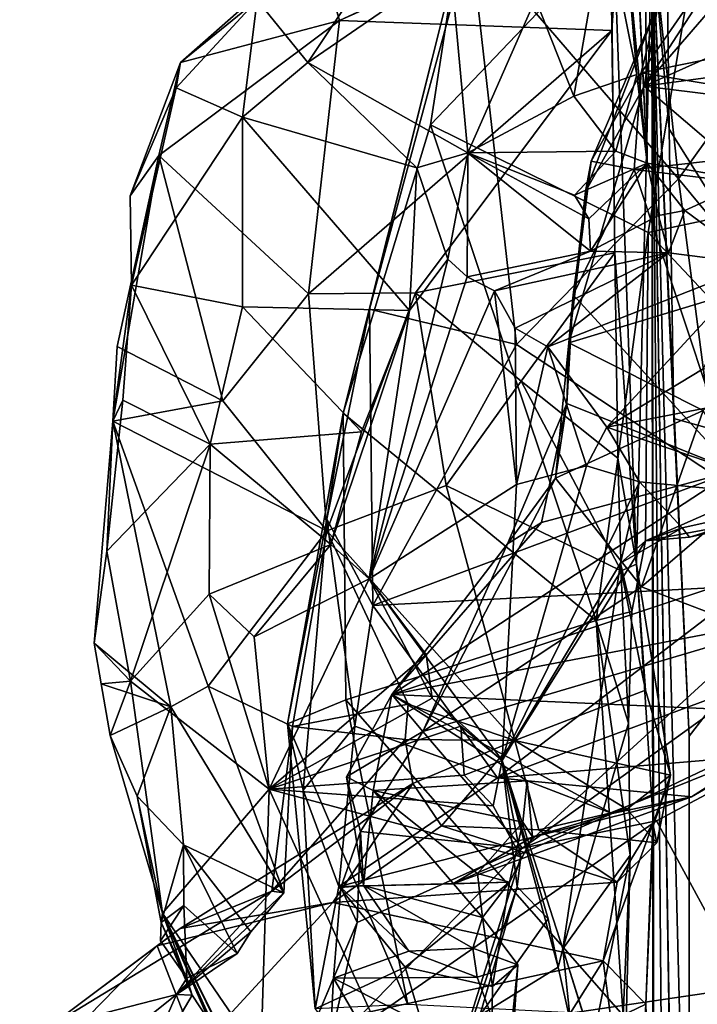
# Model space of a CAD drawing. Units: metres. Extents: x 21.34 to 29.25, y -2.5 to 5.34.
# Drawn here: x 21.39 to 21.81, y 2.48 to 3.08 of the extents above; entities that cross this region are included whole.
import ezdxf

# ---------------------------------------------------------------- set-up
doc = ezdxf.new("R2010")
doc.units = ezdxf.units.M

msp = doc.modelspace()

# ---------------------------------------------------------------- linework, layer by layer
at = {"layer": '1'}
for points in [[(21.92212, 2.80496, -1.57991), (21.78714, 3.59288, -1.58338), (22.1618, 4.40652, -1.59738)], [(21.78641, 3.17918, -1.57656), (21.78714, 3.59288, -1.58338), (21.92212, 2.80496, -1.57991)], [(21.75874, 3.3423, 1.72021), (21.75382, 3.43381, 1.62365), (21.77494, 2.99732, 1.75163)], [(21.75382, 3.43381, 1.62365), (21.75897, 3.1671, 1.57773), (21.77494, 2.99732, 1.75163)], [(21.77252, 3.25443, 1.85245), (21.75874, 3.3423, 1.72021), (21.77494, 2.99732, 1.75163)], [(21.76129, 3.28871, 2.52663), (21.66704, 3.13546, 2.43899), (21.79408, 2.98773, 2.51853)], [(21.79408, 2.98773, 2.51853), (21.87122, 3.09525, 2.60043), (21.76129, 3.28871, 2.52663)], [(21.77494, 2.99732, 1.75163), (21.83814, 2.98677, 2.00045), (21.77252, 3.25443, 1.85245)], [(21.77252, 3.25443, 1.85245), (21.83814, 2.98677, 2.00045), (21.85638, 3.15398, 2.0142)], [(21.75204, 3.20879, 1.25031), (21.75335, 3.07816, 1.31744), (21.75891, 3.161, 1.45265)], [(21.75525, 2.94253, 1.21538), (21.75335, 3.07816, 1.31744), (21.75204, 3.20879, 1.25031)], [(21.75525, 2.94253, 1.21538), (21.75204, 3.20879, 1.25031), (21.76846, 2.75282, 1.13837)], [(21.76846, 2.75282, 1.13837), (21.75204, 3.20879, 1.25031), (21.77778, 3.13762, -1.2446)], [(21.65746, 3.11548, 2.35941), (21.81667, 3.20266, 2.32448), (21.64283, 3.02057, 2.33065)], [(21.77562, 2.95504, 2.3041), (21.64283, 3.02057, 2.33065), (21.81667, 3.20266, 2.32448)], [(21.88396, 2.97812, 2.29969), (21.77562, 2.95504, 2.3041), (21.81667, 3.20266, 2.32448)], [(21.78641, 3.17918, -1.57656), (21.78846, 3.018, -1.57882), (21.77778, 3.13762, -1.2446)], [(21.78846, 3.018, -1.57882), (21.78641, 3.17918, -1.57656), (21.92212, 2.80496, -1.57991)], [(21.74928, 3.14749, 1.56696), (21.76865, 3.0513, 1.62824), (21.75897, 3.1671, 1.57773)], [(21.75897, 3.1671, 1.57773), (21.76865, 3.0513, 1.62824), (21.77494, 2.99732, 1.75163)], [(21.75013, 3.15965, 1.51317), (21.58734, 3.0842, 1.42497), (21.57362, 3.13195, 1.54696)], [(21.75891, 3.161, 1.45265), (21.58734, 3.0842, 1.42497), (21.75013, 3.15965, 1.51317)], [(21.58734, 3.0842, 1.42497), (21.75891, 3.161, 1.45265), (21.75335, 3.07816, 1.31744)], [(21.87341, 3.16028, 3.52738), (21.82355, 3.12211, 3.42249), (21.77305, 3.04425, 3.2678)], [(22.00712, 3.1494, 3.68947), (21.87341, 3.16028, 3.52738), (21.77305, 3.04425, 3.2678)], [(21.70688, 3.09739, 1.59181), (21.73018, 3.03821, 1.60907), (21.74928, 3.14749, 1.56696)], [(21.74928, 3.14749, 1.56696), (21.73018, 3.03821, 1.60907), (21.76865, 3.0513, 1.62824)], [(21.77305, 3.04425, 3.2678), (22.00232, 3.07528, 3.59407), (22.00712, 3.1494, 3.68947)], [(21.65746, 3.11548, 2.35941), (21.60562, 2.90826, 2.4211), (21.66704, 3.13546, 2.43899)], [(21.66704, 3.13546, 2.43899), (21.60562, 2.90826, 2.4211), (21.69536, 2.88673, 2.48663)], [(21.66704, 3.13546, 2.43899), (21.69536, 2.88673, 2.48663), (21.79408, 2.98773, 2.51853)], [(21.76846, 2.75282, 1.13837), (21.77778, 3.13762, -1.2446), (21.77873, 2.59369, 0.97624)], [(21.77778, 3.13762, -1.2446), (21.79652, 1.97233, -0.34062), (21.79602, 1.98653, 0.4023)], [(21.78628, 2.13844, 0.69361), (21.77778, 3.13762, -1.2446), (21.79602, 1.98653, 0.4023)], [(21.77778, 3.13762, -1.2446), (21.79123, 2.84161, -1.5759), (21.80061, 2.64785, -1.57747)], [(21.77778, 3.13762, -1.2446), (21.80061, 2.64785, -1.57747), (21.80031, 2.25947, -1.56772)], [(21.77778, 3.13762, -1.2446), (21.80031, 2.25947, -1.56772), (21.79652, 1.97233, -0.34062)], [(21.77865, 2.34233, 0.68997), (21.77873, 2.59369, 0.97624), (21.77778, 3.13762, -1.2446)], [(21.78628, 2.13844, 0.69361), (21.77865, 2.34233, 0.68997), (21.77778, 3.13762, -1.2446)], [(21.77778, 3.13762, -1.2446), (21.78846, 3.018, -1.57882), (21.79123, 2.84161, -1.5759)], [(21.49053, 3.05869, 1.51548), (21.57362, 3.13195, 1.54696), (21.58734, 3.0842, 1.42497)], [(21.49053, 3.05869, 1.51548), (21.53723, 3.09693, 1.58573), (21.57362, 3.13195, 1.54696)], [(21.53723, 3.09693, 1.58573), (21.56821, 3.0586, 1.60964), (21.6147, 3.12871, 1.5867)], [(21.6147, 3.12871, 1.5867), (21.56821, 3.0586, 1.60964), (21.65514, 3.1186, 1.59185)], [(21.7713, 3.05246, 3.1759), (21.78172, 3.0945, 3.28979), (21.82623, 3.13187, 3.27861)], [(21.7713, 3.05246, 3.1759), (21.82623, 3.13187, 3.27861), (21.93321, 3.08533, 3.18203)], [(21.78172, 3.0945, 3.28979), (21.77305, 3.04425, 3.2678), (21.82355, 3.12211, 3.42249)], [(21.65514, 3.1186, 1.59185), (21.56821, 3.0586, 1.60964), (21.66561, 3.0035, 1.63278)], [(21.65514, 3.1186, 1.59185), (21.66561, 3.0035, 1.63278), (21.70688, 3.09739, 1.59181)], [(21.58957, 2.8449, 2.36865), (21.60562, 2.90826, 2.4211), (21.65746, 3.11548, 2.35941)], [(21.58957, 2.8449, 2.36865), (21.65746, 3.11548, 2.35941), (21.64283, 3.02057, 2.33065)], [(21.48783, 3.04322, 1.54065), (21.52824, 3.02533, 1.58888), (21.53723, 3.09693, 1.58573)], [(21.48783, 3.04322, 1.54065), (21.53723, 3.09693, 1.58573), (21.49053, 3.05869, 1.51548)], [(21.52824, 3.02533, 1.58888), (21.56821, 3.0586, 1.60964), (21.53723, 3.09693, 1.58573)], [(21.70688, 3.09739, 1.59181), (21.66561, 3.0035, 1.63278), (21.73018, 3.03821, 1.60907)], [(21.74093, 2.99845, 3.14133), (21.73747, 2.97996, 3.18883), (21.78172, 3.0945, 3.28979)], [(21.78172, 3.0945, 3.28979), (21.73747, 2.97996, 3.18883), (21.77305, 3.04425, 3.2678)], [(21.74093, 2.99845, 3.14133), (21.78172, 3.0945, 3.28979), (21.7713, 3.05246, 3.1759)], [(21.87122, 3.09525, 2.60043), (21.79408, 2.98773, 2.51853), (21.87828, 2.88594, 2.58229)], [(21.47732, 3.00203, 1.4442), (21.49053, 3.05869, 1.51548), (21.58734, 3.0842, 1.42497)], [(21.58734, 3.0842, 1.42497), (21.56862, 2.91766, 1.2869), (21.47732, 3.00203, 1.4442)], [(21.56862, 2.91766, 1.2869), (21.58734, 3.0842, 1.42497), (21.75335, 3.07816, 1.31744)], [(21.98098, 3.01732, 3.11247), (21.7713, 3.05246, 3.1759), (21.93321, 3.08533, 3.18203)], [(21.63385, 2.91826, 1.25238), (21.56862, 2.91766, 1.2869), (21.75335, 3.07816, 1.31744)], [(21.63385, 2.91826, 1.25238), (21.75335, 3.07816, 1.31744), (21.75525, 2.94253, 1.21538)], [(21.77305, 3.04425, 3.2678), (21.96086, 3.02096, 3.49422), (22.00232, 3.07528, 3.59407)], [(21.48783, 3.04322, 1.54065), (21.49053, 3.05869, 1.51548), (21.45984, 2.97731, 1.453)], [(21.45984, 2.97731, 1.453), (21.49053, 3.05869, 1.51548), (21.47732, 3.00203, 1.4442)], [(21.52824, 3.02533, 1.58888), (21.63466, 2.99452, 1.6245), (21.56821, 3.0586, 1.60964)], [(21.56821, 3.0586, 1.60964), (21.63466, 2.99452, 1.6245), (21.66561, 3.0035, 1.63278)], [(21.73018, 3.03821, 1.60907), (21.75583, 3.00456, 1.66683), (21.76865, 3.0513, 1.62824)], [(21.76697, 2.9935, 3.11488), (21.74093, 2.99845, 3.14133), (21.7713, 3.05246, 3.1759)], [(21.75583, 3.00456, 1.66683), (21.77494, 2.99732, 1.75163), (21.76865, 3.0513, 1.62824)], [(21.76697, 2.9935, 3.11488), (21.7713, 3.05246, 3.1759), (21.98098, 3.01732, 3.11247)], [(21.77305, 3.04425, 3.2678), (21.73747, 2.97996, 3.18883), (21.72713, 2.8878, 3.1282)], [(21.77305, 3.04425, 3.2678), (21.72713, 2.8878, 3.1282), (21.89633, 2.93889, 3.36238)], [(21.77305, 3.04425, 3.2678), (21.89633, 2.93889, 3.36238), (21.96086, 3.02096, 3.49422)], [(21.45984, 2.97731, 1.453), (21.46071, 2.92299, 1.45296), (21.48783, 3.04322, 1.54065)], [(21.48783, 3.04322, 1.54065), (21.46071, 2.92299, 1.45296), (21.52824, 3.02533, 1.58888)], [(21.73018, 3.03821, 1.60907), (21.66561, 3.0035, 1.63278), (21.75583, 3.00456, 1.66683)], [(21.52824, 3.02533, 1.58888), (21.46071, 2.92299, 1.45296), (21.5284, 2.90974, 1.51917)], [(21.52824, 3.02533, 1.58888), (21.5284, 2.90974, 1.51917), (21.63008, 2.90739, 1.60553)], [(21.52824, 3.02533, 1.58888), (21.63008, 2.90739, 1.60553), (21.63466, 2.99452, 1.6245)], [(21.58957, 2.8449, 2.36865), (21.64283, 3.02057, 2.33065), (21.74386, 2.71838, 2.34657)], [(21.74386, 2.71838, 2.34657), (21.64283, 3.02057, 2.33065), (21.77562, 2.95504, 2.3041)], [(21.76697, 2.9935, 3.11488), (21.98098, 3.01732, 3.11247), (21.84694, 2.98383, 3.09335)], [(21.78846, 3.018, -1.57882), (21.92212, 2.80496, -1.57991), (21.79123, 2.84161, -1.5759)], [(21.45183, 2.88552, 1.38309), (21.44918, 2.84001, 1.39754), (21.47732, 3.00203, 1.4442)], [(21.44918, 2.84001, 1.39754), (21.46071, 2.92299, 1.45296), (21.47732, 3.00203, 1.4442)], [(21.45183, 2.88552, 1.38309), (21.47732, 3.00203, 1.4442), (21.51626, 2.85249, 1.32781)], [(21.46071, 2.92299, 1.45296), (21.45984, 2.97731, 1.453), (21.47732, 3.00203, 1.4442)], [(21.56862, 2.91766, 1.2869), (21.51626, 2.85249, 1.32781), (21.47732, 3.00203, 1.4442)], [(21.63466, 2.99452, 1.6245), (21.6534, 2.93869, 1.71451), (21.66561, 3.0035, 1.63278)], [(21.6534, 2.93869, 1.71451), (21.66531, 2.92799, 1.78252), (21.66561, 3.0035, 1.63278)], [(21.66561, 3.0035, 1.63278), (21.66531, 2.92799, 1.78252), (21.74036, 2.94355, 1.79955)], [(21.75583, 3.00456, 1.66683), (21.66561, 3.0035, 1.63278), (21.73068, 2.97771, 1.71342)], [(21.66561, 3.0035, 1.63278), (21.73942, 2.96328, 1.74054), (21.73068, 2.97771, 1.71342)], [(21.66561, 3.0035, 1.63278), (21.74036, 2.94355, 1.79955), (21.73942, 2.96328, 1.74054)], [(21.75583, 3.00456, 1.66683), (21.73068, 2.97771, 1.71342), (21.77494, 2.99732, 1.75163)], [(21.7299, 2.917, 3.11097), (21.72713, 2.8878, 3.1282), (21.74093, 2.99845, 3.14133)], [(21.74093, 2.99845, 3.14133), (21.72713, 2.8878, 3.1282), (21.73747, 2.97996, 3.18883)], [(21.7299, 2.917, 3.11097), (21.74093, 2.99845, 3.14133), (21.76697, 2.9935, 3.11488)], [(21.73068, 2.97771, 1.71342), (21.73942, 2.96328, 1.74054), (21.77494, 2.99732, 1.75163)], [(21.73942, 2.96328, 1.74054), (21.74036, 2.94355, 1.79955), (21.77494, 2.99732, 1.75163)], [(21.77494, 2.99732, 1.75163), (21.74036, 2.94355, 1.79955), (21.78182, 2.96535, 1.82528)], [(21.77494, 2.99732, 1.75163), (21.78182, 2.96535, 1.82528), (21.79793, 2.96839, 1.89138)], [(21.83814, 2.98677, 2.00045), (21.77494, 2.99732, 1.75163), (21.79793, 2.96839, 1.89138)], [(21.63466, 2.99452, 1.6245), (21.63008, 2.90739, 1.60553), (21.6534, 2.93869, 1.71451)], [(21.7299, 2.917, 3.11097), (21.76697, 2.9935, 3.11488), (21.82809, 2.80963, 3.05299)], [(21.82809, 2.80963, 3.05299), (21.76697, 2.9935, 3.11488), (21.84694, 2.98383, 3.09335)], [(21.79408, 2.98773, 2.51853), (21.69536, 2.88673, 2.48663), (21.81793, 2.80594, 2.55009)], [(21.79408, 2.98773, 2.51853), (21.81793, 2.80594, 2.55009), (21.87828, 2.88594, 2.58229)], [(21.83814, 2.98677, 2.00045), (21.79793, 2.96839, 1.89138), (21.84221, 2.93575, 2.0271)], [(21.77562, 2.95504, 2.3041), (21.88396, 2.97812, 2.29969), (21.89983, 2.82254, 2.3098)], [(21.78182, 2.96535, 1.82528), (21.78799, 2.9427, 1.91945), (21.79793, 2.96839, 1.89138)], [(21.79793, 2.96839, 1.89138), (21.78799, 2.9427, 1.91945), (21.84221, 2.93575, 2.0271)], [(21.78182, 2.96535, 1.82528), (21.74036, 2.94355, 1.79955), (21.78799, 2.9427, 1.91945)], [(21.74386, 2.71838, 2.34657), (21.77562, 2.95504, 2.3041), (21.77404, 2.76705, 2.32261)], [(21.77404, 2.76705, 2.32261), (21.77562, 2.95504, 2.3041), (21.89983, 2.82254, 2.3098)], [(21.69811, 2.86442, 1.19753), (21.63385, 2.91826, 1.25238), (21.75525, 2.94253, 1.21538)], [(21.66531, 2.92799, 1.78252), (21.68183, 2.91944, 1.86915), (21.74036, 2.94355, 1.79955)], [(21.78799, 2.9427, 1.91945), (21.74036, 2.94355, 1.79955), (21.68183, 2.91944, 1.86915)], [(21.68183, 2.91944, 1.86915), (21.69446, 2.89662, 1.95221), (21.78799, 2.9427, 1.91945)], [(21.78799, 2.9427, 1.91945), (21.69446, 2.89662, 1.95221), (21.71442, 2.88539, 2.03158)], [(21.69811, 2.86442, 1.19753), (21.75525, 2.94253, 1.21538), (21.75711, 2.8175, 1.18061)], [(21.78799, 2.9427, 1.91945), (21.71442, 2.88539, 2.03158), (21.84221, 2.93575, 2.0271)], [(21.75711, 2.8175, 1.18061), (21.75525, 2.94253, 1.21538), (21.76846, 2.75282, 1.13837)], [(21.63008, 2.90739, 1.60553), (21.6056, 2.74387, 1.6167), (21.6534, 2.93869, 1.71451)], [(21.6056, 2.74387, 1.6167), (21.66531, 2.92799, 1.78252), (21.6534, 2.93869, 1.71451)], [(21.75031, 2.83624, 2.16976), (21.84221, 2.93575, 2.0271), (21.71442, 2.88539, 2.03158)], [(21.72713, 2.8878, 3.1282), (21.8091, 2.84649, 3.2325), (21.89633, 2.93889, 3.36238)], [(21.84221, 2.93575, 2.0271), (21.75031, 2.83624, 2.16976), (21.80909, 2.87192, 2.13379)], [(21.66531, 2.92799, 1.78252), (21.6056, 2.74387, 1.6167), (21.68183, 2.91944, 1.86915)], [(21.44918, 2.84001, 1.39754), (21.45537, 2.8528, 1.43453), (21.46071, 2.92299, 1.45296)], [(21.46071, 2.92299, 1.45296), (21.45537, 2.8528, 1.43453), (21.50856, 2.82594, 1.48128)], [(21.46071, 2.92299, 1.45296), (21.50856, 2.82594, 1.48128), (21.5284, 2.90974, 1.51917)], [(21.51626, 2.85249, 1.32781), (21.56862, 2.91766, 1.2869), (21.57963, 2.77321, 1.23533)], [(21.57963, 2.77321, 1.23533), (21.56862, 2.91766, 1.2869), (21.63385, 2.91826, 1.25238)], [(21.65242, 2.80081, 1.20133), (21.57963, 2.77321, 1.23533), (21.63385, 2.91826, 1.25238)], [(21.68183, 2.91944, 1.86915), (21.6056, 2.74387, 1.6167), (21.69528, 2.80142, 1.90978)], [(21.65242, 2.80081, 1.20133), (21.63385, 2.91826, 1.25238), (21.69811, 2.86442, 1.19753)], [(21.68183, 2.91944, 1.86915), (21.69528, 2.80142, 1.90978), (21.69446, 2.89662, 1.95221)], [(21.72593, 2.85084, 3.09108), (21.72713, 2.8878, 3.1282), (21.7299, 2.917, 3.11097)], [(21.72593, 2.85084, 3.09108), (21.7299, 2.917, 3.11097), (21.82809, 2.80963, 3.05299)], [(21.5284, 2.90974, 1.51917), (21.50856, 2.82594, 1.48128), (21.60093, 2.83351, 1.51861)], [(21.5284, 2.90974, 1.51917), (21.60093, 2.83351, 1.51861), (21.63008, 2.90739, 1.60553)], [(21.58957, 2.8449, 2.36865), (21.57977, 2.78019, 2.42885), (21.60562, 2.90826, 2.4211)], [(21.57977, 2.78019, 2.42885), (21.60775, 2.72763, 2.49853), (21.60562, 2.90826, 2.4211)], [(21.60093, 2.83351, 1.51861), (21.58207, 2.76473, 1.50847), (21.63008, 2.90739, 1.60553)], [(21.58207, 2.76473, 1.50847), (21.6056, 2.74387, 1.6167), (21.63008, 2.90739, 1.60553)], [(21.60562, 2.90826, 2.4211), (21.60775, 2.72763, 2.49853), (21.69536, 2.88673, 2.48663)], [(21.69446, 2.89662, 1.95221), (21.69528, 2.80142, 1.90978), (21.71442, 2.88539, 2.03158)], [(21.72593, 2.85084, 3.09108), (21.71907, 2.80529, 3.10677), (21.72713, 2.8878, 3.1282)], [(21.72713, 2.8878, 3.1282), (21.71907, 2.80529, 3.10677), (21.8091, 2.84649, 3.2325)], [(21.51626, 2.85249, 1.32781), (21.44918, 2.84001, 1.39754), (21.45183, 2.88552, 1.38309)], [(21.69536, 2.88673, 2.48663), (21.60775, 2.72763, 2.49853), (21.81793, 2.80594, 2.55009)], [(21.71442, 2.88539, 2.03158), (21.69528, 2.80142, 1.90978), (21.7379, 2.81267, 2.16916)], [(21.75031, 2.83624, 2.16976), (21.71442, 2.88539, 2.03158), (21.7379, 2.81267, 2.16916)], [(21.80909, 2.87192, 2.13379), (21.75031, 2.83624, 2.16976), (21.88646, 2.86255, 2.17016)], [(21.65242, 2.80081, 1.20133), (21.69811, 2.86442, 1.19753), (21.75914, 2.74878, 1.17821)], [(21.75914, 2.74878, 1.17821), (21.69811, 2.86442, 1.19753), (21.75711, 2.8175, 1.18061)], [(21.88646, 2.86255, 2.17016), (21.75031, 2.83624, 2.16976), (21.87731, 2.79292, 2.26336)], [(21.44918, 2.84001, 1.39754), (21.44555, 2.76067, 1.43586), (21.45537, 2.8528, 1.43453)], [(21.45537, 2.8528, 1.43453), (21.44555, 2.76067, 1.43586), (21.50856, 2.82594, 1.48128)], [(21.44918, 2.84001, 1.39754), (21.51626, 2.85249, 1.32781), (21.57963, 2.77321, 1.23533)], [(21.72593, 2.85084, 3.09108), (21.68992, 2.7653, 3.06638), (21.71907, 2.80529, 3.10677)], [(21.68992, 2.7653, 3.06638), (21.72593, 2.85084, 3.09108), (21.71066, 2.77826, 3.05865)], [(21.71066, 2.77826, 3.05865), (21.72593, 2.85084, 3.09108), (21.82809, 2.80963, 3.05299)], [(21.71907, 2.80529, 3.10677), (21.77153, 2.739, 3.18295), (21.8091, 2.84649, 3.2325)], [(21.8091, 2.84649, 3.2325), (21.77153, 2.739, 3.18295), (21.83711, 2.79541, 3.23929)], [(21.43793, 2.70463, 1.43613), (21.44918, 2.84001, 1.39754), (21.48453, 2.66585, 1.38171)], [(21.44555, 2.76067, 1.43586), (21.44918, 2.84001, 1.39754), (21.43793, 2.70463, 1.43613)], [(21.44918, 2.84001, 1.39754), (21.57963, 2.77321, 1.23533), (21.50748, 2.67841, 1.34353)], [(21.50748, 2.67841, 1.34353), (21.48453, 2.66585, 1.38171), (21.44918, 2.84001, 1.39754)], [(21.58957, 2.8449, 2.36865), (21.59121, 2.67007, 2.40782), (21.55572, 2.65556, 2.44561)], [(21.58957, 2.8449, 2.36865), (21.55572, 2.65556, 2.44561), (21.57977, 2.78019, 2.42885)], [(21.74386, 2.71838, 2.34657), (21.59121, 2.67007, 2.40782), (21.58957, 2.8449, 2.36865)], [(21.92212, 2.80496, -1.57991), (21.80061, 2.64785, -1.57747), (21.79123, 2.84161, -1.5759)], [(21.50856, 2.82594, 1.48128), (21.58207, 2.76473, 1.50847), (21.60093, 2.83351, 1.51861)], [(21.75031, 2.83624, 2.16976), (21.7379, 2.81267, 2.16916), (21.77025, 2.80297, 2.25133)], [(21.75031, 2.83624, 2.16976), (21.77025, 2.80297, 2.25133), (21.87731, 2.79292, 2.26336)], [(21.44555, 2.76067, 1.43586), (21.46002, 2.68151, 1.48093), (21.50856, 2.82594, 1.48128)], [(21.46002, 2.68151, 1.48093), (21.50795, 2.73462, 1.49864), (21.50856, 2.82594, 1.48128)], [(21.50856, 2.82594, 1.48128), (21.50795, 2.73462, 1.49864), (21.58207, 2.76473, 1.50847)], [(21.87352, 2.7855, 2.29907), (21.77404, 2.76705, 2.32261), (21.89983, 2.82254, 2.3098)], [(21.75914, 2.74878, 1.17821), (21.75711, 2.8175, 1.18061), (21.76846, 2.75282, 1.13837)], [(21.61931, 2.67339, 3.0028), (21.82809, 2.80963, 3.05299), (21.82239, 2.74107, 3.00852)], [(21.61931, 2.67339, 3.0028), (21.71066, 2.77826, 3.05865), (21.82809, 2.80963, 3.05299)], [(21.69528, 2.80142, 1.90978), (21.68666, 2.63305, 1.9497), (21.7379, 2.81267, 2.16916)], [(21.7379, 2.81267, 2.16916), (21.68666, 2.63305, 1.9497), (21.77025, 2.80297, 2.25133)], [(21.81793, 2.80594, 2.55009), (21.60775, 2.72763, 2.49853), (21.8368, 2.73968, 2.6025)], [(21.68992, 2.7653, 3.06638), (21.6382, 2.65081, 3.08151), (21.71907, 2.80529, 3.10677)], [(21.71907, 2.80529, 3.10677), (21.6382, 2.65081, 3.08151), (21.77153, 2.739, 3.18295)], [(21.92212, 2.80496, -1.57991), (21.82186, 2.01166, -1.56972), (21.80031, 2.25947, -1.56772)], [(21.92212, 2.80496, -1.57991), (21.80031, 2.25947, -1.56772), (21.80061, 2.64785, -1.57747)], [(21.57963, 2.77321, 1.23533), (21.65242, 2.80081, 1.20133), (21.69434, 2.64533, 1.20644)], [(21.6056, 2.74387, 1.6167), (21.68666, 2.63305, 1.9497), (21.69528, 2.80142, 1.90978)], [(21.69434, 2.64533, 1.20644), (21.65242, 2.80081, 1.20133), (21.75914, 2.74878, 1.17821)], [(21.77025, 2.80297, 2.25133), (21.68666, 2.63305, 1.9497), (21.75879, 2.75334, 2.27233)], [(21.77025, 2.80297, 2.25133), (21.75879, 2.75334, 2.27233), (21.79634, 2.7749, 2.28961)], [(21.77025, 2.80297, 2.25133), (21.79634, 2.7749, 2.28961), (21.87731, 2.79292, 2.26336)], [(21.77153, 2.739, 3.18295), (21.84352, 2.71156, 3.3535), (21.83711, 2.79541, 3.23929)], [(21.80084, 2.7693, 2.31352), (21.87731, 2.79292, 2.26336), (21.79634, 2.7749, 2.28961)], [(21.80084, 2.7693, 2.31352), (21.87352, 2.7855, 2.29907), (21.87731, 2.79292, 2.26336)], [(21.80084, 2.7693, 2.31352), (21.77404, 2.76705, 2.32261), (21.87352, 2.7855, 2.29907)], [(21.57977, 2.78019, 2.42885), (21.55572, 2.65556, 2.44561), (21.56531, 2.61499, 2.53929)], [(21.57977, 2.78019, 2.42885), (21.56531, 2.61499, 2.53929), (21.59676, 2.65398, 2.53885)], [(21.57977, 2.78019, 2.42885), (21.59676, 2.65398, 2.53885), (21.60775, 2.72763, 2.49853)], [(21.61931, 2.67339, 3.0028), (21.68992, 2.7653, 3.06638), (21.71066, 2.77826, 3.05865)], [(21.69905, 2.57956, 3.30315), (21.90558, 2.66267, 3.62), (21.97123, 2.77539, 3.67429)], [(21.69905, 2.57956, 3.30315), (21.97123, 2.77539, 3.67429), (21.84352, 2.71156, 3.3535)], [(21.75879, 2.75334, 2.27233), (21.77404, 2.76705, 2.32261), (21.79634, 2.7749, 2.28961)], [(21.79634, 2.7749, 2.28961), (21.77404, 2.76705, 2.32261), (21.80084, 2.7693, 2.31352)], [(21.5588, 2.65382, 1.30065), (21.50748, 2.67841, 1.34353), (21.57963, 2.77321, 1.23533)], [(21.5588, 2.65382, 1.30065), (21.57963, 2.77321, 1.23533), (21.62929, 2.66741, 1.23058)], [(21.62929, 2.66741, 1.23058), (21.57963, 2.77321, 1.23533), (21.69434, 2.64533, 1.20644)], [(21.50795, 2.73462, 1.49864), (21.53551, 2.70855, 1.52546), (21.58207, 2.76473, 1.50847)], [(21.53551, 2.70855, 1.52546), (21.6056, 2.74387, 1.6167), (21.58207, 2.76473, 1.50847)], [(21.61931, 2.67339, 3.0028), (21.6382, 2.65081, 3.08151), (21.68992, 2.7653, 3.06638)], [(21.76556, 2.72388, 2.33348), (21.74386, 2.71838, 2.34657), (21.77404, 2.76705, 2.32261)], [(21.75879, 2.75334, 2.27233), (21.76556, 2.72388, 2.33348), (21.77404, 2.76705, 2.32261)], [(21.43793, 2.70463, 1.43613), (21.46002, 2.68151, 1.48093), (21.44555, 2.76067, 1.43586)], [(21.68666, 2.63305, 1.9497), (21.72355, 2.51831, 2.1802), (21.75879, 2.75334, 2.27233)], [(21.75879, 2.75334, 2.27233), (21.72355, 2.51831, 2.1802), (21.7635, 2.65591, 2.35361)], [(21.75879, 2.75334, 2.27233), (21.7635, 2.65591, 2.35361), (21.76556, 2.72388, 2.33348)], [(21.75914, 2.74878, 1.17821), (21.76846, 2.75282, 1.13837), (21.77392, 2.67598, 1.18646)], [(21.77392, 2.67598, 1.18646), (21.76846, 2.75282, 1.13837), (21.78912, 2.62421, 1.18098)], [(21.76846, 2.75282, 1.13837), (21.77873, 2.59369, 0.97624), (21.78912, 2.62421, 1.18098)], [(21.53551, 2.70855, 1.52546), (21.54455, 2.61569, 1.64255), (21.6056, 2.74387, 1.6167)], [(21.6056, 2.74387, 1.6167), (21.54455, 2.61569, 1.64255), (21.64024, 2.69764, 1.72072)], [(21.6056, 2.74387, 1.6167), (21.64024, 2.69764, 1.72072), (21.64396, 2.67112, 1.76763)], [(21.6056, 2.74387, 1.6167), (21.64396, 2.67112, 1.76763), (21.68666, 2.63305, 1.9497)], [(21.69434, 2.64533, 1.20644), (21.75914, 2.74878, 1.17821), (21.77392, 2.67598, 1.18646)], [(21.60775, 2.72763, 2.49853), (21.68384, 2.62257, 2.63226), (21.8368, 2.73968, 2.6025)], [(21.61931, 2.67339, 3.0028), (21.82239, 2.74107, 3.00852), (21.93912, 2.7348, 2.97351)], [(21.77153, 2.739, 3.18295), (21.6382, 2.65081, 3.08151), (21.84352, 2.71156, 3.3535)], [(21.68384, 2.62257, 2.63226), (21.87073, 2.69202, 2.69719), (21.8368, 2.73968, 2.6025)], [(21.50795, 2.73462, 1.49864), (21.46002, 2.68151, 1.48093), (21.54455, 2.61569, 1.64255)], [(21.50795, 2.73462, 1.49864), (21.54455, 2.61569, 1.64255), (21.53551, 2.70855, 1.52546)], [(21.88166, 2.66166, 2.94503), (21.61931, 2.67339, 3.0028), (21.93912, 2.7348, 2.97351)], [(21.59676, 2.65398, 2.53885), (21.68384, 2.62257, 2.63226), (21.60775, 2.72763, 2.49853)], [(21.7635, 2.65591, 2.35361), (21.74386, 2.71838, 2.34657), (21.76556, 2.72388, 2.33348)], [(21.59121, 2.67007, 2.40782), (21.74386, 2.71838, 2.34657), (21.7603, 2.4777, 2.44325)], [(21.7603, 2.4777, 2.44325), (21.74386, 2.71838, 2.34657), (21.76465, 2.57549, 2.38551)], [(21.74386, 2.71838, 2.34657), (21.7635, 2.65591, 2.35361), (21.76465, 2.57549, 2.38551)], [(21.6382, 2.65081, 3.08151), (21.69905, 2.57956, 3.30315), (21.84352, 2.71156, 3.3535)], [(21.43793, 2.70463, 1.43613), (21.44223, 2.67991, 1.44317), (21.46002, 2.68151, 1.48093)], [(21.48453, 2.66585, 1.38171), (21.44223, 2.67991, 1.44317), (21.43793, 2.70463, 1.43613)], [(21.64024, 2.69764, 1.72072), (21.54455, 2.61569, 1.64255), (21.64396, 2.67112, 1.76763)], [(21.68384, 2.62257, 2.63226), (21.84524, 2.63606, 2.77168), (21.87073, 2.69202, 2.69719)], [(21.44223, 2.67991, 1.44317), (21.44761, 2.64842, 1.45876), (21.46002, 2.68151, 1.48093)], [(21.44223, 2.67991, 1.44317), (21.48453, 2.66585, 1.38171), (21.44761, 2.64842, 1.45876)], [(21.44761, 2.64842, 1.45876), (21.47962, 2.54002, 1.58385), (21.46002, 2.68151, 1.48093)], [(21.46002, 2.68151, 1.48093), (21.47962, 2.54002, 1.58385), (21.54455, 2.61569, 1.64255)], [(21.48453, 2.66585, 1.38171), (21.50748, 2.67841, 1.34353), (21.55355, 2.55249, 1.38854)], [(21.50748, 2.67841, 1.34353), (21.5588, 2.65382, 1.30065), (21.55355, 2.55249, 1.38854)], [(21.60802, 2.6149, 2.98719), (21.59162, 2.62316, 3.02993), (21.61931, 2.67339, 3.0028)], [(21.59162, 2.62316, 3.02993), (21.6382, 2.65081, 3.08151), (21.61931, 2.67339, 3.0028)], [(21.60802, 2.6149, 2.98719), (21.61931, 2.67339, 3.0028), (21.70191, 2.62073, 2.92635)], [(21.75363, 2.6008, 2.91078), (21.70191, 2.62073, 2.92635), (21.61931, 2.67339, 3.0028)], [(21.75363, 2.6008, 2.91078), (21.61931, 2.67339, 3.0028), (21.88166, 2.66166, 2.94503)], [(21.69434, 2.64533, 1.20644), (21.77392, 2.67598, 1.18646), (21.78912, 2.62421, 1.18098)], [(21.46401, 2.61135, 1.4879), (21.44761, 2.64842, 1.45876), (21.48453, 2.66585, 1.38171)], [(21.46401, 2.61135, 1.4879), (21.48453, 2.66585, 1.38171), (21.49237, 2.5817, 1.44964)], [(21.48453, 2.66585, 1.38171), (21.55355, 2.55249, 1.38854), (21.49237, 2.5817, 1.44964)], [(21.64396, 2.67112, 1.76763), (21.54455, 2.61569, 1.64255), (21.66137, 2.6541, 1.80816)], [(21.55572, 2.65556, 2.44561), (21.59121, 2.67007, 2.40782), (21.62901, 2.48432, 2.50085)], [(21.62744, 2.64588, 1.2373), (21.5588, 2.65382, 1.30065), (21.62929, 2.66741, 1.23058)], [(21.62901, 2.48432, 2.50085), (21.59121, 2.67007, 2.40782), (21.7603, 2.4777, 2.44325)], [(21.62744, 2.64588, 1.2373), (21.62929, 2.66741, 1.23058), (21.69434, 2.64533, 1.20644)], [(21.68666, 2.63305, 1.9497), (21.64396, 2.67112, 1.76763), (21.66137, 2.6541, 1.80816)], [(21.69905, 2.57956, 3.30315), (21.78061, 2.59628, 3.44993), (21.90558, 2.66267, 3.62)], [(21.80197, 2.61096, 2.82717), (21.75363, 2.6008, 2.91078), (21.88166, 2.66166, 2.94503)], [(21.78061, 2.59628, 3.44993), (21.83581, 2.49497, 3.52656), (21.90558, 2.66267, 3.62)], [(21.84524, 2.63606, 2.77168), (21.80197, 2.61096, 2.82717), (21.88166, 2.66166, 2.94503)], [(21.66137, 2.6541, 1.80816), (21.54455, 2.61569, 1.64255), (21.66337, 2.62422, 1.8482)], [(21.5588, 2.65382, 1.30065), (21.54627, 2.55351, 1.30511), (21.55355, 2.55249, 1.38854)], [(21.54627, 2.55351, 1.30511), (21.5588, 2.65382, 1.30065), (21.62744, 2.64588, 1.2373)], [(21.56531, 2.61499, 2.53929), (21.55572, 2.65556, 2.44561), (21.57263, 2.48167, 2.63039)], [(21.62901, 2.48432, 2.50085), (21.57263, 2.48167, 2.63039), (21.55572, 2.65556, 2.44561)], [(21.56531, 2.61499, 2.53929), (21.58709, 2.55628, 2.66989), (21.59676, 2.65398, 2.53885)], [(21.59676, 2.65398, 2.53885), (21.58709, 2.55628, 2.66989), (21.68384, 2.62257, 2.63226)], [(21.68666, 2.63305, 1.9497), (21.66137, 2.6541, 1.80816), (21.66337, 2.62422, 1.8482)], [(21.7635, 2.65591, 2.35361), (21.72355, 2.51831, 2.1802), (21.76465, 2.57549, 2.38551)], [(21.44761, 2.64842, 1.45876), (21.46401, 2.61135, 1.4879), (21.47962, 2.54002, 1.58385)], [(21.6382, 2.65081, 3.08151), (21.59162, 2.62316, 3.02993), (21.60033, 2.58981, 3.09076)], [(21.60033, 2.58981, 3.09076), (21.69905, 2.57956, 3.30315), (21.6382, 2.65081, 3.08151)], [(21.62744, 2.64588, 1.2373), (21.63204, 2.61912, 1.20612), (21.54627, 2.55351, 1.30511)], [(21.63204, 2.61912, 1.20612), (21.62744, 2.64588, 1.2373), (21.69434, 2.64533, 1.20644)], [(21.64952, 2.59321, 1.1624), (21.63204, 2.61912, 1.20612), (21.69434, 2.64533, 1.20644)], [(21.70894, 2.59077, 1.1651), (21.64952, 2.59321, 1.1624), (21.69434, 2.64533, 1.20644)], [(21.69434, 2.64533, 1.20644), (21.78912, 2.62421, 1.18098), (21.76264, 2.60343, 1.1843)], [(21.69434, 2.64533, 1.20644), (21.76264, 2.60343, 1.1843), (21.70894, 2.59077, 1.1651)], [(21.84524, 2.63606, 2.77168), (21.68384, 2.62257, 2.63226), (21.80197, 2.61096, 2.82717)], [(21.68666, 2.63305, 1.9497), (21.66337, 2.62422, 1.8482), (21.68101, 2.60541, 1.90005)], [(21.68666, 2.63305, 1.9497), (21.68101, 2.60541, 1.90005), (21.69793, 2.57434, 1.95866)], [(21.68666, 2.63305, 1.9497), (21.69793, 2.57434, 1.95866), (21.69583, 2.55601, 1.98188)], [(21.68666, 2.63305, 1.9497), (21.69583, 2.55601, 1.98188), (21.7146, 2.53655, 2.03794)], [(21.68666, 2.63305, 1.9497), (21.7146, 2.53655, 2.03794), (21.72062, 2.50705, 2.08411)], [(21.72355, 2.51831, 2.1802), (21.68666, 2.63305, 1.9497), (21.72062, 2.50705, 2.08411)], [(21.66337, 2.62422, 1.8482), (21.54455, 2.61569, 1.64255), (21.68101, 2.60541, 1.90005)], [(21.78095, 2.58297, 1.12605), (21.76264, 2.60343, 1.1843), (21.78912, 2.62421, 1.18098)], [(21.78912, 2.62421, 1.18098), (21.77873, 2.59369, 0.97624), (21.77838, 2.59454, 1.05833)], [(21.78912, 2.62421, 1.18098), (21.77838, 2.59454, 1.05833), (21.78095, 2.58297, 1.12605)], [(21.63204, 2.61912, 1.20612), (21.58331, 2.54657, 1.1043), (21.49022, 2.53075, 1.22498)], [(21.63204, 2.61912, 1.20612), (21.49022, 2.53075, 1.22498), (21.54627, 2.55351, 1.30511)], [(21.63204, 2.61912, 1.20612), (21.64952, 2.59321, 1.1624), (21.58331, 2.54657, 1.1043)], [(21.58709, 2.55628, 2.66989), (21.80197, 2.61096, 2.82717), (21.68384, 2.62257, 2.63226)], [(21.59162, 2.62316, 3.02993), (21.60198, 2.55683, 3.06877), (21.60033, 2.58981, 3.09076)], [(21.60198, 2.55683, 3.06877), (21.59162, 2.62316, 3.02993), (21.60802, 2.6149, 2.98719)], [(21.60802, 2.6149, 2.98719), (21.70191, 2.62073, 2.92635), (21.69921, 2.59555, 2.93213)], [(21.69921, 2.59555, 2.93213), (21.70191, 2.62073, 2.92635), (21.70509, 2.5865, 2.91699)], [(21.70509, 2.5865, 2.91699), (21.70191, 2.62073, 2.92635), (21.75363, 2.6008, 2.91078)], [(21.47962, 2.54002, 1.58385), (21.46401, 2.61135, 1.4879), (21.47879, 2.53439, 1.49157)], [(21.47879, 2.53439, 1.49157), (21.46401, 2.61135, 1.4879), (21.49237, 2.5817, 1.44964)], [(21.47962, 2.54002, 1.58385), (21.53957, 2.4522, 1.77317), (21.54455, 2.61569, 1.64255)], [(21.54455, 2.61569, 1.64255), (21.53957, 2.4522, 1.77317), (21.64297, 2.39938, 2.07681)], [(21.54455, 2.61569, 1.64255), (21.64297, 2.39938, 2.07681), (21.69793, 2.57434, 1.95866)], [(21.68101, 2.60541, 1.90005), (21.54455, 2.61569, 1.64255), (21.69793, 2.57434, 1.95866)], [(21.56531, 2.61499, 2.53929), (21.57263, 2.48167, 2.63039), (21.58709, 2.55628, 2.66989)], [(21.60198, 2.55683, 3.06877), (21.60802, 2.6149, 2.98719), (21.67457, 2.53746, 3.02484)], [(21.67457, 2.53746, 3.02484), (21.60802, 2.6149, 2.98719), (21.67149, 2.56413, 2.98675)], [(21.67149, 2.56413, 2.98675), (21.60802, 2.6149, 2.98719), (21.69921, 2.59555, 2.93213)], [(21.58709, 2.55628, 2.66989), (21.65658, 2.55782, 2.81892), (21.80197, 2.61096, 2.82717)], [(21.80197, 2.61096, 2.82717), (21.65658, 2.55782, 2.81892), (21.75363, 2.6008, 2.91078)], [(21.65658, 2.55782, 2.81892), (21.70509, 2.5865, 2.91699), (21.75363, 2.6008, 2.91078)], [(21.78095, 2.58297, 1.12605), (21.70894, 2.59077, 1.1651), (21.76264, 2.60343, 1.1843)], [(21.69905, 2.57956, 3.30315), (21.58063, 2.45735, 3.23843), (21.78061, 2.59628, 3.44993)], [(21.58063, 2.45735, 3.23843), (21.83581, 2.49497, 3.52656), (21.78061, 2.59628, 3.44993)], [(21.67149, 2.56413, 2.98675), (21.69921, 2.59555, 2.93213), (21.69101, 2.55885, 2.94374)], [(21.69101, 2.55885, 2.94374), (21.69921, 2.59555, 2.93213), (21.70509, 2.5865, 2.91699)], [(21.74825, 2.51103, 0.98986), (21.75674, 2.5589, 1.06174), (21.77838, 2.59454, 1.05833)], [(21.77425, 2.48461, 0.89938), (21.74825, 2.51103, 0.98986), (21.77838, 2.59454, 1.05833)], [(21.75674, 2.5589, 1.06174), (21.78095, 2.58297, 1.12605), (21.77838, 2.59454, 1.05833)], [(21.77425, 2.48461, 0.89938), (21.77838, 2.59454, 1.05833), (21.77873, 2.59369, 0.97624)], [(21.77865, 2.34233, 0.68997), (21.77425, 2.48461, 0.89938), (21.77873, 2.59369, 0.97624)], [(21.58331, 2.54657, 1.1043), (21.64952, 2.59321, 1.1624), (21.75674, 2.5589, 1.06174)], [(21.60033, 2.58981, 3.09076), (21.60198, 2.55683, 3.06877), (21.58829, 2.55559, 3.10975)], [(21.58829, 2.55559, 3.10975), (21.59829, 2.53428, 3.17444), (21.60033, 2.58981, 3.09076)], [(21.60033, 2.58981, 3.09076), (21.59829, 2.53428, 3.17444), (21.69905, 2.57956, 3.30315)], [(21.75674, 2.5589, 1.06174), (21.64952, 2.59321, 1.1624), (21.70894, 2.59077, 1.1651)], [(21.75674, 2.5589, 1.06174), (21.70894, 2.59077, 1.1651), (21.78095, 2.58297, 1.12605)], [(21.49247, 2.54479, 1.46477), (21.47879, 2.53439, 1.49157), (21.49237, 2.5817, 1.44964)], [(21.52501, 2.51552, 1.43734), (21.49237, 2.5817, 1.44964), (21.53344, 2.52871, 1.40268)], [(21.49237, 2.5817, 1.44964), (21.55355, 2.55249, 1.38854), (21.53344, 2.52871, 1.40268)], [(21.49237, 2.5817, 1.44964), (21.52501, 2.51552, 1.43734), (21.49247, 2.54479, 1.46477)], [(21.69101, 2.55885, 2.94374), (21.70509, 2.5865, 2.91699), (21.65658, 2.55782, 2.81892)], [(21.59829, 2.53428, 3.17444), (21.58063, 2.45735, 3.23843), (21.69905, 2.57956, 3.30315)], [(21.74166, 2.46079, 2.29905), (21.76465, 2.57549, 2.38551), (21.72355, 2.51831, 2.1802)], [(21.74166, 2.46079, 2.29905), (21.75989, 2.37812, 2.4576), (21.76465, 2.57549, 2.38551)], [(21.76465, 2.57549, 2.38551), (21.75989, 2.37812, 2.4576), (21.7603, 2.4777, 2.44325)], [(21.64297, 2.39938, 2.07681), (21.69583, 2.55601, 1.98188), (21.69793, 2.57434, 1.95866)], [(21.67457, 2.53746, 3.02484), (21.67149, 2.56413, 2.98675), (21.69101, 2.55885, 2.94374)], [(21.58331, 2.54657, 1.1043), (21.75674, 2.5589, 1.06174), (21.74825, 2.51103, 0.98986)], [(21.58709, 2.55628, 2.66989), (21.62739, 2.50703, 2.83706), (21.69101, 2.55885, 2.94374)], [(21.58709, 2.55628, 2.66989), (21.69101, 2.55885, 2.94374), (21.65658, 2.55782, 2.81892)], [(21.62739, 2.50703, 2.83706), (21.68067, 2.49538, 3.00629), (21.69101, 2.55885, 2.94374)], [(21.68067, 2.49538, 3.00629), (21.67457, 2.53746, 3.02484), (21.69101, 2.55885, 2.94374)], [(21.49022, 2.53075, 1.22498), (21.4099, 2.4704, 1.25074), (21.54627, 2.55351, 1.30511)], [(21.4099, 2.4704, 1.25074), (21.488, 2.49043, 1.42152), (21.54627, 2.55351, 1.30511)], [(21.54627, 2.55351, 1.30511), (21.488, 2.49043, 1.42152), (21.55355, 2.55249, 1.38854)], [(21.488, 2.49043, 1.42152), (21.53344, 2.52871, 1.40268), (21.55355, 2.55249, 1.38854)], [(21.58709, 2.55628, 2.66989), (21.57263, 2.48167, 2.63039), (21.62739, 2.50703, 2.83706)], [(21.58829, 2.55559, 3.10975), (21.58373, 2.50037, 3.15607), (21.59829, 2.53428, 3.17444)], [(21.58829, 2.55559, 3.10975), (21.62974, 2.51693, 3.0858), (21.58373, 2.50037, 3.15607)], [(21.58829, 2.55559, 3.10975), (21.60198, 2.55683, 3.06877), (21.62974, 2.51693, 3.0858)], [(21.62974, 2.51693, 3.0858), (21.60198, 2.55683, 3.06877), (21.66864, 2.5187, 3.08958)], [(21.60198, 2.55683, 3.06877), (21.67457, 2.53746, 3.02484), (21.66864, 2.5187, 3.08958)], [(21.64297, 2.39938, 2.07681), (21.67289, 2.47774, 2.0451), (21.69583, 2.55601, 1.98188)], [(21.69583, 2.55601, 1.98188), (21.67289, 2.47774, 2.0451), (21.7146, 2.53655, 2.03794)], [(21.50092, 2.457, 1.04136), (21.47633, 2.52021, 1.1727), (21.58331, 2.54657, 1.1043)], [(21.58331, 2.54657, 1.1043), (21.47633, 2.52021, 1.1727), (21.49022, 2.53075, 1.22498)], [(21.50092, 2.457, 1.04136), (21.58331, 2.54657, 1.1043), (21.74825, 2.51103, 0.98986)], [(21.47835, 2.5232, 1.43637), (21.47879, 2.53439, 1.49157), (21.49247, 2.54479, 1.46477)], [(21.49247, 2.54479, 1.46477), (21.49445, 2.50041, 1.46494), (21.47835, 2.5232, 1.43637)], [(21.47962, 2.54002, 1.58385), (21.47879, 2.53439, 1.49157), (21.49762, 2.49007, 1.49148)], [(21.47962, 2.54002, 1.58385), (21.49762, 2.49007, 1.49148), (21.5121, 2.46809, 1.52721)], [(21.47962, 2.54002, 1.58385), (21.5121, 2.46809, 1.52721), (21.52756, 2.42926, 1.59726)], [(21.47962, 2.54002, 1.58385), (21.52756, 2.42926, 1.59726), (21.53832, 2.4204, 1.62389)], [(21.47962, 2.54002, 1.58385), (21.53832, 2.4204, 1.62389), (21.54803, 2.38774, 1.68826)], [(21.58869, 2.3208, 1.8228), (21.47962, 2.54002, 1.58385), (21.54803, 2.38774, 1.68826)], [(21.53957, 2.4522, 1.77317), (21.47962, 2.54002, 1.58385), (21.56839, 2.36059, 1.90445)], [(21.56839, 2.36059, 1.90445), (21.47962, 2.54002, 1.58385), (21.58869, 2.3208, 1.8228)], [(21.49445, 2.50041, 1.46494), (21.49247, 2.54479, 1.46477), (21.52501, 2.51552, 1.43734)], [(21.47879, 2.53439, 1.49157), (21.47835, 2.5232, 1.43637), (21.49445, 2.50041, 1.46494)], [(21.49445, 2.50041, 1.46494), (21.49762, 2.49007, 1.49148), (21.47879, 2.53439, 1.49157)], [(21.58373, 2.50037, 3.15607), (21.57298, 2.4749, 3.17779), (21.59829, 2.53428, 3.17444)], [(21.59829, 2.53428, 3.17444), (21.57298, 2.4749, 3.17779), (21.58063, 2.45735, 3.23843)], [(21.66864, 2.5187, 3.08958), (21.67457, 2.53746, 3.02484), (21.69606, 2.50852, 3.05035)], [(21.7146, 2.53655, 2.03794), (21.67289, 2.47774, 2.0451), (21.72062, 2.50705, 2.08411)], [(21.67457, 2.53746, 3.02484), (21.68067, 2.49538, 3.00629), (21.69606, 2.50852, 3.05035)], [(21.47633, 2.52021, 1.1727), (21.4099, 2.4704, 1.25074), (21.49022, 2.53075, 1.22498)], [(21.53344, 2.52871, 1.40268), (21.488, 2.49043, 1.42152), (21.52501, 2.51552, 1.43734)], [(21.3925, 2.43431, 1.16624), (21.4099, 2.4704, 1.25074), (21.47633, 2.52021, 1.1727)], [(21.50092, 2.457, 1.04136), (21.3925, 2.43431, 1.16624), (21.47633, 2.52021, 1.1727)], [(21.49445, 2.50041, 1.46494), (21.52501, 2.51552, 1.43734), (21.488, 2.49043, 1.42152)], [(21.58373, 2.50037, 3.15607), (21.62974, 2.51693, 3.0858), (21.67135, 2.50104, 3.0802)], [(21.67135, 2.50104, 3.0802), (21.62974, 2.51693, 3.0858), (21.66864, 2.5187, 3.08958)], [(21.67135, 2.50104, 3.0802), (21.66864, 2.5187, 3.08958), (21.69606, 2.50852, 3.05035)], [(21.72816, 2.47353, 2.13907), (21.72355, 2.51831, 2.1802), (21.72062, 2.50705, 2.08411)], [(21.72355, 2.51831, 2.1802), (21.72816, 2.47353, 2.13907), (21.74033, 2.4641, 2.17458)], [(21.74166, 2.46079, 2.29905), (21.72355, 2.51831, 2.1802), (21.74033, 2.4641, 2.17458)], [(21.66132, 2.37281, 0.89281), (21.50092, 2.457, 1.04136), (21.74825, 2.51103, 0.98986)], [(21.66132, 2.37281, 0.89281), (21.74825, 2.51103, 0.98986), (21.75307, 2.47445, 0.93491)], [(21.75307, 2.47445, 0.93491), (21.74825, 2.51103, 0.98986), (21.77425, 2.48461, 0.89938)], [(21.57263, 2.48167, 2.63039), (21.67855, 2.33617, 3.0328), (21.62739, 2.50703, 2.83706)], [(21.62739, 2.50703, 2.83706), (21.67855, 2.33617, 3.0328), (21.68067, 2.49538, 3.00629)], [(21.67135, 2.50104, 3.0802), (21.69606, 2.50852, 3.05035), (21.69178, 2.44482, 3.07607)], [(21.72062, 2.50705, 2.08411), (21.67289, 2.47774, 2.0451), (21.72816, 2.47353, 2.13907)], [(21.68067, 2.49538, 3.00629), (21.67855, 2.33617, 3.0328), (21.69606, 2.50852, 3.05035)], [(21.69606, 2.50852, 3.05035), (21.67855, 2.33617, 3.0328), (21.69178, 2.44482, 3.07607)], [(21.49445, 2.50041, 1.46494), (21.488, 2.49043, 1.42152), (21.49762, 2.49007, 1.49148)], [(21.57219, 2.27768, 3.11807), (21.57298, 2.4749, 3.17779), (21.58373, 2.50037, 3.15607)], [(21.57219, 2.27768, 3.11807), (21.58373, 2.50037, 3.15607), (21.67927, 2.33584, 3.05654)], [(21.58373, 2.50037, 3.15607), (21.67135, 2.50104, 3.0802), (21.69178, 2.44482, 3.07607)], [(21.58373, 2.50037, 3.15607), (21.69178, 2.44482, 3.07607), (21.67927, 2.33584, 3.05654)], [(21.58063, 2.45735, 3.23843), (21.77687, 2.41147, 3.40757), (21.83581, 2.49497, 3.52656)], [(21.77687, 2.41147, 3.40757), (21.81351, 2.2673, 3.47451), (21.83581, 2.49497, 3.52656)], [(21.4099, 2.4704, 1.25074), (21.42624, 2.44108, 1.40606), (21.488, 2.49043, 1.42152)], [(21.488, 2.49043, 1.42152), (21.42624, 2.44108, 1.40606), (21.45872, 2.42397, 1.49143)], [(21.488, 2.49043, 1.42152), (21.45872, 2.42397, 1.49143), (21.49762, 2.49007, 1.49148)], [(21.49762, 2.49007, 1.49148), (21.45872, 2.42397, 1.49143), (21.5121, 2.46809, 1.52721)], [(21.76999, 2.4017, 0.85108), (21.75307, 2.47445, 0.93491), (21.77425, 2.48461, 0.89938)], [(21.76999, 2.4017, 0.85108), (21.77425, 2.48461, 0.89938), (21.77865, 2.34233, 0.68997)]]:
    msp.add_3dface(points, dxfattribs=at)

doc.saveas('drawing.dxf')
